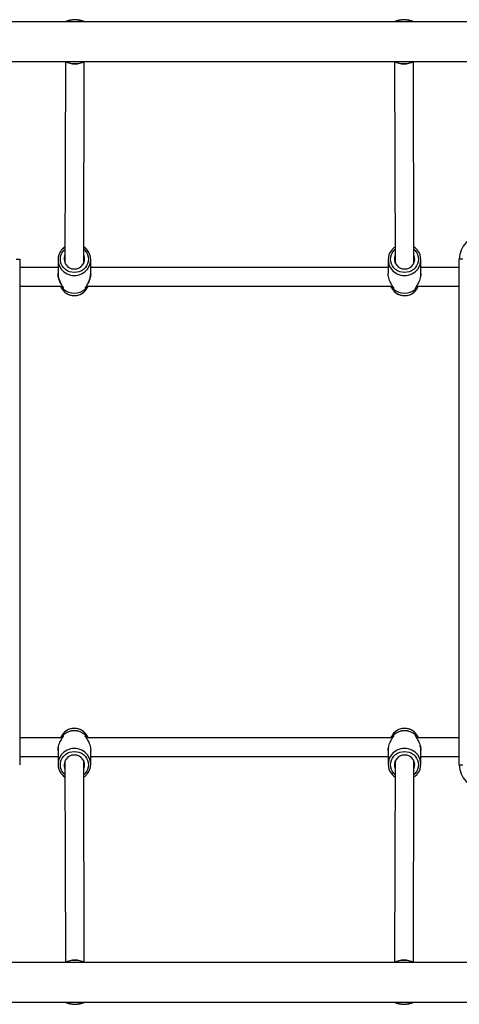
# Model space of a CAD drawing. Units: millimetres. Extents: x 165 to 10372, y 5032 to 12222.
# Drawn here: x 4793 to 5167, y 8492 to 9329 of the extents above; entities that cross this region are included whole.
import ezdxf

# ---------------------------------------------------------------- set-up
doc = ezdxf.new("R2010")
doc.units = ezdxf.units.MM
doc.header["$LTSCALE"] = 50

msp = doc.modelspace()

# ---------------------------------------------------------------- linework, layer by layer
at = {"color": 7, "linetype": 'Continuous', "lineweight": 25}
for p, q in [((5926.35, 9327.17), (4033.72, 9327.17)), ((4036.28, 9293.47), (5923.67, 9293.47)), ((4831.99, 9293.33), (4831.57, 9122.09)), ((4847.57, 9122.05), (4847.99, 9293.29)), ((5112.08, 9293.29), (5112.5, 9122.05)), ((5128.5, 9122.09), (5128.08, 9293.33)), ((4793.03, 9125.32), (4793.03, 9120.32)), ((4825.67, 9124.93), (4825.65, 9113.14)), ((4853.45, 9113.07), (4853.47, 9124.86)), ((5106.59, 9124.86), (5106.62, 9113.07)), ((5134.42, 9113.14), (5134.39, 9124.93)), ((5167.03, 8695.32), (5167.03, 9125.32)), ((4793.03, 9120.32), (4793.03, 9110.32)), ((4825.66, 9118.32), (4793.03, 9118.32)), ((5167.03, 9118.32), (5134.41, 9118.32)), ((4793.03, 9110.32), (4793.03, 8710.32)), ((4793.03, 9102.32), (4829.43, 9102.32)), ((4827.87, 9102.32), (4828.56, 9100.98)), ((4850.47, 9100.93), (4851.2, 9102.32)), ((5108.87, 9102.32), (5109.6, 9100.93)), ((5130.64, 9102.32), (5167.03, 9102.32)), ((5131.5, 9100.98), (5132.2, 9102.32)), ((4828.56, 8719.66), (4827.87, 8718.32)), ((4851.2, 8718.32), (4850.47, 8719.71)), ((5109.6, 8719.71), (5108.87, 8718.32)), ((5132.2, 8718.32), (5131.5, 8719.66)), ((4829.43, 8718.32), (4793.03, 8718.32)), ((5111.09, 8719.4), (5111.04, 8719.36)), ((5167.03, 8718.32), (5130.64, 8718.32)), ((4793.03, 8710.32), (4793.03, 8700.32)), ((4825.65, 8707.5), (4825.67, 8695.72)), ((4853.47, 8695.79), (4853.45, 8707.57)), ((5106.62, 8707.57), (5106.59, 8695.79)), ((5134.39, 8695.72), (5134.42, 8707.5)), ((4793.03, 8702.32), (4825.66, 8702.32)), ((4793.03, 8700.32), (4793.03, 8695.32)), ((4831.57, 8698.56), (4831.99, 8527.31)), ((4847.99, 8527.35), (4847.57, 8698.6)), ((5112.5, 8698.6), (5112.08, 8527.35)), ((5128.08, 8527.31), (5128.5, 8698.56)), ((5134.41, 8702.32), (5167.03, 8702.32)), ((5911.24, 8527.17), (4046.93, 8527.17)), ((4033.35, 8493.47), (5926.35, 8493.47))]:
    msp.add_line(p, q, dxfattribs=at)
at = {"color": 8, "linetype": 'Continuous', "lineweight": 25, "flags": 128}
for points in [[(4839.58, 9114.06), (4837.51, 9114.23), (4835.51, 9114.75), (4833.63, 9115.59), (4831.93, 9116.73), (4830.46, 9118.13), (4829.27, 9119.76), (4828.39, 9121.56), (4827.86, 9123.48), (4827.68, 9125.46), (4827.86, 9127.44), (4828.39, 9129.36), (4829.27, 9131.17), (4830.46, 9132.79), (4831.6, 9133.93)], [(4847.6, 9133.89), (4848.69, 9132.79), (4849.88, 9131.17), (4850.76, 9129.36), (4851.29, 9127.44), (4851.48, 9125.46), (4851.3, 9123.48), (4850.76, 9121.56), (4849.88, 9119.76), (4848.69, 9118.13), (4847.23, 9116.73), (4845.53, 9115.59), (4843.65, 9114.75), (4841.64, 9114.23), (4839.58, 9114.06)], [(5120.49, 9114.06), (5118.42, 9114.23), (5116.42, 9114.75), (5114.54, 9115.59), (5112.84, 9116.73), (5111.37, 9118.13), (5110.19, 9119.76), (5109.31, 9121.56), (5108.77, 9123.48), (5108.59, 9125.46), (5108.77, 9127.44), (5109.31, 9129.36), (5110.19, 9131.17), (5111.38, 9132.79), (5112.47, 9133.89)], [(5128.47, 9133.93), (5129.61, 9132.79), (5130.8, 9131.17), (5131.68, 9129.36), (5132.21, 9127.44), (5132.39, 9125.46), (5132.21, 9123.48), (5131.67, 9121.56), (5130.8, 9119.76), (5129.61, 9118.13), (5128.14, 9116.73), (5126.44, 9115.59), (5124.56, 9114.75), (5122.56, 9114.23), (5120.49, 9114.06)], [(4831.6, 8686.72), (4830.46, 8687.85), (4829.27, 8689.48), (4828.39, 8691.28), (4827.86, 8693.2), (4827.68, 8695.18), (4827.86, 8697.16), (4828.39, 8699.08), (4829.27, 8700.88), (4830.46, 8702.51), (4831.93, 8703.92), (4833.63, 8705.06), (4835.51, 8705.9), (4837.51, 8706.41), (4839.58, 8706.58)], [(4839.58, 8706.58), (4841.64, 8706.41), (4843.65, 8705.9), (4845.53, 8705.06), (4847.23, 8703.92), (4848.69, 8702.51), (4849.88, 8700.88), (4850.76, 8699.08), (4851.3, 8697.16), (4851.48, 8695.18), (4851.29, 8693.2), (4850.76, 8691.28), (4849.88, 8689.48), (4848.69, 8687.85), (4847.6, 8686.76)], [(5112.47, 8686.76), (5111.38, 8687.85), (5110.19, 8689.48), (5109.31, 8691.28), (5108.77, 8693.2), (5108.59, 8695.18), (5108.77, 8697.16), (5109.31, 8699.08), (5110.19, 8700.88), (5111.37, 8702.51), (5112.84, 8703.92), (5114.54, 8705.06), (5116.42, 8705.9), (5118.42, 8706.41), (5120.49, 8706.58)], [(5120.49, 8706.58), (5122.56, 8706.41), (5124.56, 8705.9), (5126.44, 8705.06), (5128.14, 8703.92), (5129.61, 8702.51), (5130.8, 8700.88), (5131.67, 8699.08), (5132.21, 8697.16), (5132.39, 8695.18), (5132.21, 8693.2), (5131.68, 8691.28), (5130.8, 8689.48), (5129.61, 8687.85), (5128.47, 8686.72)]]:
    msp.add_lwpolyline(points, dxfattribs=at)
at = {"color": 7, "linetype": 'Continuous', "lineweight": 25, "flags": 128}
for points in [[(4790.03, 9125.32), (4790.62, 9125.32), (4791.18, 9125.32), (4791.7, 9125.32), (4792.16, 9125.32), (4792.53, 9125.32), (4792.81, 9125.32), (4792.98, 9125.32), (4793.03, 9125.32)], [(5170.03, 9125.32), (5169.45, 9125.32), (5168.89, 9125.32), (5168.37, 9125.32), (5167.91, 9125.32), (5167.54, 9125.32), (5167.26, 9125.32), (5167.09, 9125.32), (5167.03, 9125.32)], [(5106.61, 9118.32), (5103.14, 9118.32), (5085.67, 9118.32), (5068.14, 9118.32), (5050.57, 9118.32), (5032.97, 9118.32), (5015.34, 9118.32), (4997.69, 9118.32), (4980.04, 9118.32), (4962.38, 9118.32), (4944.73, 9118.32), (4927.1, 9118.32), (4909.5, 9118.32), (4891.93, 9118.32), (4874.4, 9118.32), (4856.93, 9118.32), (4853.46, 9118.32)], [(4849.63, 9102.32), (4856.93, 9102.32), (4874.4, 9102.32), (4891.93, 9102.32), (4909.5, 9102.32), (4927.1, 9102.32), (4944.73, 9102.32), (4962.38, 9102.32), (4980.03, 9102.32), (4997.69, 9102.32), (5015.33, 9102.32), (5032.96, 9102.32), (5050.57, 9102.32), (5068.14, 9102.32), (5085.66, 9102.32), (5103.14, 9102.32), (5110.49, 9102.32)], [(5110.44, 8718.32), (5103.14, 8718.32), (5085.67, 8718.32), (5068.14, 8718.32), (5050.57, 8718.32), (5032.97, 8718.32), (5015.34, 8718.32), (4997.69, 8718.32), (4980.04, 8718.32), (4962.38, 8718.32), (4944.73, 8718.32), (4927.1, 8718.32), (4909.5, 8718.32), (4891.93, 8718.32), (4874.41, 8718.32), (4856.93, 8718.32), (4849.58, 8718.32)], [(4853.46, 8702.32), (4856.93, 8702.32), (4874.4, 8702.32), (4891.93, 8702.32), (4909.5, 8702.32), (4927.1, 8702.32), (4944.73, 8702.32), (4962.38, 8702.32), (4980.03, 8702.32), (4997.69, 8702.32), (5015.33, 8702.32), (5032.96, 8702.32), (5050.57, 8702.32), (5068.14, 8702.32), (5085.66, 8702.32), (5103.14, 8702.32), (5106.61, 8702.32)], [(5167.03, 8695.32), (5167.09, 8695.32), (5167.26, 8695.32), (5167.54, 8695.32), (5167.91, 8695.32), (5168.37, 8695.32), (5168.89, 8695.32), (5169.45, 8695.32), (5170.03, 8695.32)]]:
    msp.add_lwpolyline(points, dxfattribs=at)
at = {"color": 7, "linetype": 'Continuous', "lineweight": 25}
for centre, radius, start, end in [((4840.03, 9310.32), 18.8, 63.67653, 116.32347), ((4840.03, 9310.32), 18.77, 63.8395, 116.1605), ((5120.03, 9310.32), 18.8, 63.67653, 116.32347), ((5120.03, 9310.32), 18.77, 63.8395, 116.1605), ((4840.03, 9310.32), 18.8, 243.67653, 296.32347), ((4840.03, 9310.32), 18.77, 243.8395, 296.1605), ((5120.03, 9310.32), 18.8, 243.67653, 296.32347), ((5120.03, 9310.32), 18.77, 243.8395, 296.1605), ((5187.03, 9125.32), 20, 90, 180), ((4838.58, 9124.9), 12.9, 141.82896, 217.6321), ((4840.57, 9124.89), 12.9, 322.04354, 37.90467), ((5119.5, 9124.89), 12.9, 142.17563, 217.79166), ((5121.49, 9124.9), 12.9, 322.22967, 38.19974), ((4839.3, 9125.5), 8.43, 156.35038, 271.86982), ((4839.85, 9125.5), 8.42, 268.13354, 23.37986), ((5120.22, 9125.5), 8.42, 156.62056, 271.86635), ((5120.77, 9125.5), 8.43, 268.12897, 23.65088), ((4839.53, 9106.89), 12.45, 208.28658, 331.42947), ((4830.87, 9100.61), 1, 142.94542, 161.81286), ((4839.54, 9110.77), 14.33, 229.32661, 310.67344), ((4830.28, 9099.9), 0.0736, 177.90269, 203.04561), ((4839.54, 9110.73), 14.32, 229.32606, 310.6739), ((4848.8, 9099.9), 0.0734, 336.68344, 1.93684), ((4848.2, 9100.61), 1, 23.79867, 38.16189), ((5120.54, 9106.89), 12.45, 208.57154, 331.71273), ((5120.53, 9110.77), 14.33, 229.32563, 310.67442), ((5111.27, 9099.9), 0.0751, 178.3465, 203.08643), ((5120.53, 9110.73), 14.32, 229.326, 310.67447), ((5129.79, 9099.9), 0.0722, 336.70976, 2.38298), ((5129.19, 9100.61), 1, 23.90633, 36.99396), ((4839.53, 8713.76), 12.45, 28.57129, 151.71284), ((4830.87, 8720.03), 1, 203.90633, 216.99396), ((4839.54, 8709.88), 14.33, 49.32579, 130.67426), ((4830.28, 8720.75), 0.0735, 156.94738, 182.14536), ((4839.54, 8709.92), 14.32, 49.32609, 130.67406), ((4848.8, 8720.74), 0.0744, 358.32033, 23.25132), ((5120.54, 8713.76), 12.45, 28.28729, 151.42887), ((5111.86, 8720.03), 1, 203.79867, 218.16189), ((5120.53, 8709.88), 14.33, 49.32659, 130.67346), ((5111.27, 8720.74), 0.0745, 156.81754, 181.73247), ((5120.53, 8709.92), 14.32, 49.32679, 130.67299), ((5129.79, 8720.75), 0.0744, 357.88428, 22.76361), ((5129.19, 8720.03), 1, 322.94542, 341.81286), ((4838.58, 8695.75), 12.9, 142.2277, 218.20171), ((4839.3, 8695.14), 8.43, 88.12986, 203.64997), ((4839.85, 8695.15), 8.42, 336.62046, 91.86645), ((4840.57, 8695.75), 12.9, 322.17464, 37.79244), ((5119.5, 8695.75), 12.9, 142.04379, 217.9048), ((5120.22, 8695.15), 8.42, 88.13354, 203.38034), ((5120.77, 8695.14), 8.43, 336.35134, 91.86906), ((5121.49, 8695.75), 12.9, 321.8279, 37.63279), ((5187.03, 8695.32), 20, 180, 270), ((4840.03, 8510.32), 18.8, 63.67653, 116.32347), ((4840.03, 8510.32), 18.77, 63.8395, 116.1605), ((5120.03, 8510.32), 18.8, 63.67653, 116.32347), ((5120.03, 8510.32), 18.77, 63.8395, 116.1605), ((4840.03, 8510.32), 18.8, 243.67653, 296.32347), ((4840.03, 8510.32), 18.77, 243.8395, 296.1605), ((5120.03, 8510.32), 18.8, 243.67653, 296.32347), ((5120.03, 8510.32), 18.77, 243.8395, 296.1605)]:
    msp.add_arc(centre, radius, start, end, dxfattribs=at)
at = {"color": 8, "linetype": 'Continuous', "lineweight": 25}
for centre, radius, start, end in [((4840.03, 9310.32), 18.57, 65.16179, 114.83821), ((5120.03, 9310.32), 18.57, 65.16179, 114.83821), ((4840.03, 9310.32), 18.57, 245.16179, 294.83821), ((5120.03, 9310.32), 18.57, 245.16179, 294.83821), ((4839.58, 9125.77), 14.23, 217.9931, 321.68925), ((5120.49, 9125.77), 14.23, 218.16132, 321.88221), ((4839.58, 8694.87), 14.23, 38.16101, 141.88296), ((5120.49, 8694.87), 14.23, 37.99257, 141.68963), ((4840.03, 8510.32), 18.57, 65.16179, 114.83821), ((5120.03, 8510.32), 18.57, 65.16179, 114.83821), ((4840.03, 8510.32), 18.57, 245.16179, 294.83821), ((5120.03, 8510.32), 18.57, 245.16179, 294.83821)]:
    msp.add_arc(centre, radius, start, end, dxfattribs=at)
at = {"color": 7, "linetype": 'Continuous', "lineweight": 25}
for points, knots in [([(4831.6, 9135.84), (4831.19, 9135.55), (4830.22, 9134.88), (4829.18, 9133.88), (4828.64, 9133.13), (4828.5, 9132.93)], [0, 0, 0, 0, 0.347697, 0.831056, 1, 1, 1, 1]), ([(4850.72, 9132.89), (4850.31, 9133.38), (4849.46, 9134.39), (4848.37, 9135.35), (4847.69, 9135.76), (4847.6, 9135.81)], [0, 0, 0, 0, 0.447922, 0.927951, 1, 1, 1, 1]), ([(5112.47, 9135.79), (5112.08, 9135.52), (5111.12, 9134.86), (5110.08, 9133.86), (5109.52, 9133.08), (5109.37, 9132.87)], [0, 0, 0, 0, 0.329893, 0.811761, 1, 1, 1, 1]), ([(5131.59, 9132.95), (5131.2, 9133.41), (5130.36, 9134.41), (5129.28, 9135.36), (5128.58, 9135.78), (5128.47, 9135.85)], [0, 0, 0, 0, 0.431439, 0.912073, 1, 1, 1, 1]), ([(4825.65, 9113.16), (4825.67, 9112.49), (4825.71, 9111.38), (4825.96, 9110.28), (4826.06, 9109.85)], [0, 0, 0, 0, 0.602096, 1, 1, 1, 1]), ([(5134.42, 9113.14), (5134.42, 9113.13), (5134.49, 9112.39), (5134.39, 9111.43), (5134.17, 9110.56), (5134.14, 9110.44)], [0, 0, 0, 0, 0.013255, 0.874116, 1, 1, 1, 1]), ([(5134.23, 9110.93), (5134.25, 9110.99), (5134.4, 9111.71), (5134.41, 9112.43), (5134.42, 9113.1)], [0, 0, 0, 0, 0.08468, 1, 1, 1, 1]), ([(4826.06, 9109.85), (4826.09, 9109.7), (4826.31, 9108.57), (4827.19, 9106.38), (4828.38, 9104.07), (4829.36, 9102.44), (4829.82, 9101.7), (4830.01, 9101.31), (4830.05, 9101.29), (4830.06, 9101.28)], [0, 0, 0, 0, 0.038207, 0.285105, 0.599969, 0.741144, 0.895924, 0.975615, 1, 1, 1, 1]), ([(4848.98, 9101.25), (4849, 9101.25), (4849.05, 9101.28), (4849.26, 9101.69), (4849.73, 9102.45), (4850.7, 9104.06), (4851.92, 9106.35), (4852.86, 9108.94), (4853.35, 9111.13), (4853.41, 9112.37), (4853.45, 9113.03)], [0, 0, 0, 0, 0.047834, 0.108861, 0.227491, 0.335659, 0.574879, 0.760834, 0.873419, 1, 1, 1, 1]), ([(4828.68, 9100.84), (4828.77, 9100.65), (4829.14, 9099.88), (4830.07, 9098.69), (4831.43, 9097.32), (4833.03, 9096.18), (4834.78, 9095.31), (4836.66, 9094.72), (4838.27, 9094.46), (4839.23, 9094.44), (4839.53, 9094.44)], [0, 0, 0, 0, 0.048346, 0.194942, 0.341768, 0.488876, 0.636284, 0.783977, 0.93192, 1, 1, 1, 1]), ([(4839.53, 9094.44), (4839.92, 9094.45), (4840.97, 9094.48), (4842.66, 9094.78), (4844.54, 9095.41), (4846.28, 9096.33), (4847.84, 9097.52), (4848.98, 9098.65), (4849.5, 9099.43), (4849.66, 9099.68)], [0, 0, 0, 0, 0.0983898, 0.2639241, 0.4296166, 0.5952513, 0.7607393, 0.9259945, 1, 1, 1, 1]), ([(5109.69, 9100.83), (5109.78, 9100.65), (5110.15, 9099.88), (5111.08, 9098.69), (5112.44, 9097.32), (5114.03, 9096.18), (5115.79, 9095.31), (5117.67, 9094.72), (5119.28, 9094.46), (5120.24, 9094.44), (5120.54, 9094.44)], [0, 0, 0, 0, 0.0480829, 0.194723, 0.3415884, 0.4887386, 0.6361819, 0.7839177, 0.9319021, 1, 1, 1, 1]), ([(5120.54, 9094.44), (5120.93, 9094.45), (5121.98, 9094.48), (5123.67, 9094.78), (5125.54, 9095.41), (5127.29, 9096.33), (5128.85, 9097.52), (5130, 9098.65), (5130.51, 9099.44), (5130.67, 9099.69)], [0, 0, 0, 0, 0.098255, 0.263565, 0.429033, 0.594442, 0.759721, 0.924758, 1, 1, 1, 1]), ([(4839.53, 8726.21), (4839.14, 8726.2), (4838.09, 8726.17), (4836.4, 8725.87), (4834.53, 8725.23), (4832.78, 8724.31), (4831.22, 8723.12), (4830.07, 8721.99), (4829.56, 8721.2), (4829.39, 8720.96)], [0, 0, 0, 0, 0.098257, 0.263566, 0.429029, 0.594447, 0.759717, 0.924756, 1, 1, 1, 1]), ([(4850.38, 8719.81), (4850.29, 8720), (4849.92, 8720.76), (4848.99, 8721.95), (4847.63, 8723.33), (4846.03, 8724.46), (4844.28, 8725.34), (4842.4, 8725.93), (4840.79, 8726.18), (4839.83, 8726.2), (4839.53, 8726.21)], [0, 0, 0, 0, 0.048088, 0.194729, 0.341593, 0.488742, 0.636185, 0.78392, 0.931903, 1, 1, 1, 1]), ([(5120.54, 8726.21), (5120.15, 8726.2), (5119.1, 8726.17), (5117.41, 8725.87), (5115.53, 8725.23), (5113.78, 8724.31), (5112.23, 8723.12), (5111.08, 8722), (5110.57, 8721.21), (5110.41, 8720.97)], [0, 0, 0, 0, 0.098392, 0.263923, 0.429611, 0.595248, 0.760736, 0.92599, 1, 1, 1, 1]), ([(5131.39, 8719.81), (5131.3, 8720), (5130.93, 8720.76), (5130, 8721.95), (5128.63, 8723.33), (5127.04, 8724.46), (5125.29, 8725.34), (5123.4, 8725.93), (5121.8, 8726.18), (5120.84, 8726.2), (5120.54, 8726.21)], [0, 0, 0, 0, 0.048346, 0.194938, 0.341769, 0.488877, 0.636284, 0.783979, 0.931918, 1, 1, 1, 1]), ([(5134.01, 8710.8), (5133.98, 8710.95), (5133.94, 8711.23), (5133.84, 8711.48), (5133.8, 8711.59)], [0, 0, 0, 0, 0.551879, 1, 1, 1, 1]), ([(4825.65, 8707.5), (4825.65, 8707.51), (4825.58, 8708.25), (4825.68, 8709.21), (4825.9, 8710.09), (4825.93, 8710.2)], [0, 0, 0, 0, 0.013263, 0.874117, 1, 1, 1, 1]), ([(4825.83, 8709.72), (4825.82, 8709.65), (4825.67, 8708.94), (4825.66, 8708.21), (4825.65, 8707.55)], [0, 0, 0, 0, 0.08468, 1, 1, 1, 1]), ([(5106.81, 8709.74), (5106.8, 8709.69), (5106.65, 8708.99), (5106.64, 8708.28), (5106.62, 8707.62)], [0, 0, 0, 0, 0.072426, 1, 1, 1, 1]), ([(5134.42, 8707.49), (5134.4, 8708.15), (5134.36, 8709.26), (5134.11, 8710.36), (5134.01, 8710.8)], [0, 0, 0, 0, 0.6020747, 1, 1, 1, 1]), ([(4828.48, 8687.7), (4828.87, 8687.23), (4829.71, 8686.24), (4830.79, 8685.28), (4831.49, 8684.86), (4831.6, 8684.8)], [0, 0, 0, 0, 0.431442, 0.912073, 1, 1, 1, 1]), ([(4847.6, 8684.85), (4847.99, 8685.12), (4848.95, 8685.78), (4849.99, 8686.79), (4850.54, 8687.56), (4850.7, 8687.78)], [0, 0, 0, 0, 0.329886, 0.811761, 1, 1, 1, 1]), ([(5109.35, 8687.75), (5109.76, 8687.27), (5110.61, 8686.26), (5111.7, 8685.29), (5112.38, 8684.89), (5112.47, 8684.83)], [0, 0, 0, 0, 0.447913, 0.927952, 1, 1, 1, 1]), ([(5128.47, 8684.81), (5128.88, 8685.09), (5129.85, 8685.77), (5130.89, 8686.77), (5131.43, 8687.52), (5131.57, 8687.71)], [0, 0, 0, 0, 0.347696, 0.83106, 1, 1, 1, 1])]:
    msp.add_open_spline(points, degree=3, knots=knots, dxfattribs=at)
at = {"color": 8, "linetype": 'Continuous', "lineweight": 25}
for points, knots in [([(4830.2, 9099.9), (4830.33, 9100.01), (4830.58, 9100.22), (4830.11, 9101.24), (4829.29, 9102.59), (4828.27, 9104.25), (4827.25, 9106.21), (4826.37, 9108.4), (4825.82, 9110.74), (4825.58, 9112.39), (4825.65, 9113.13), (4825.65, 9113.14)], [0, 0, 0, 0, 0.120196, 0.240534, 0.35843, 0.486857, 0.613211, 0.740701, 0.870655, 0.998106, 1, 1, 1, 1]), ([(4853.44, 9113.07), (4853.4, 9112.31), (4853.32, 9110.75), (4852.71, 9108.4), (4851.84, 9106.21), (4850.82, 9104.25), (4849.8, 9102.59), (4848.98, 9101.25), (4848.51, 9100.23), (4848.75, 9100.01), (4848.88, 9099.9)], [0, 0, 0, 0, 0.125491, 0.256732, 0.384502, 0.51118, 0.640068, 0.75854, 0.879329, 1, 1, 1, 1]), ([(5111.19, 9099.9), (5111.32, 9100.01), (5111.56, 9100.22), (5111.1, 9101.24), (5110.27, 9102.59), (5109.25, 9104.25), (5108.22, 9106.21), (5107.36, 9108.4), (5106.75, 9110.75), (5106.67, 9112.31), (5106.63, 9113.07)], [0, 0, 0, 0, 0.120655, 0.241459, 0.35981, 0.488731, 0.615574, 0.743562, 0.874015, 1, 1, 1, 1]), ([(5134.14, 9110.44), (5133.99, 9109.76), (5133.67, 9108.29), (5132.81, 9106.21), (5131.8, 9104.25), (5130.78, 9102.59), (5129.96, 9101.25), (5129.49, 9100.23), (5129.74, 9100.01), (5129.87, 9099.9)], [0, 0, 0, 0, 0.131578, 0.28086, 0.428864, 0.579459, 0.717876, 0.859004, 1, 1, 1, 1]), ([(4830.21, 9099.87), (4830.16, 9099.85), (4830.08, 9099.83), (4829.78, 9100), (4829.24, 9100.41), (4828.49, 9101.17), (4827.98, 9102.16), (4827.85, 9102.4)], [0, 0, 0, 0, 0.204245, 0.312082, 0.425455, 0.861207, 1, 1, 1, 1]), ([(4830.21, 9099.87), (4830.15, 9099.93), (4830.01, 9100.08), (4829.88, 9100.39), (4829.86, 9100.69), (4829.91, 9100.87), (4829.93, 9100.92)], [0, 0, 0, 0, 0.231113, 0.520822, 0.852589, 1, 1, 1, 1]), ([(4830.09, 9101.21), (4830.04, 9101.14), (4829.95, 9100.99), (4829.89, 9100.72), (4829.9, 9100.43), (4830, 9100.14), (4830.13, 9099.99), (4830.2, 9099.9)], [0, 0, 0, 0, 0.172639, 0.370772, 0.586363, 0.759461, 1, 1, 1, 1]), ([(4848.87, 9099.87), (4848.92, 9099.86), (4849.03, 9099.82), (4849.56, 9100.17), (4850.17, 9100.8), (4850.77, 9101.48), (4851.05, 9102.15), (4851.14, 9102.4)], [0, 0, 0, 0, 0.206978, 0.430796, 0.647991, 0.873885, 1, 1, 1, 1]), ([(4849.11, 9101.01), (4849.12, 9101), (4849.17, 9100.92), (4849.21, 9100.7), (4849.2, 9100.39), (4849.07, 9100.08), (4848.93, 9099.93), (4848.87, 9099.87)], [0, 0, 0, 0, 0.040972, 0.214709, 0.520286, 0.787159, 1, 1, 1, 1]), ([(4848.95, 9101.27), (4848.95, 9101.26), (4849.03, 9101.19), (4849.12, 9101), (4849.19, 9100.72), (4849.17, 9100.43), (4849.08, 9100.14), (4848.95, 9099.99), (4848.88, 9099.9)], [0, 0, 0, 0, 0.016046, 0.213542, 0.401845, 0.606781, 0.771302, 1, 1, 1, 1]), ([(5111.2, 9099.87), (5111.15, 9099.85), (5111.07, 9099.83), (5110.77, 9100), (5110.24, 9100.41), (5109.5, 9101.15), (5108.99, 9102.13), (5108.88, 9102.36)], [0, 0, 0, 0, 0.206216, 0.3151, 0.429568, 0.869545, 1, 1, 1, 1]), ([(5111.2, 9099.87), (5111.14, 9099.93), (5111, 9100.08), (5110.87, 9100.39), (5110.85, 9100.69), (5110.9, 9100.86), (5110.92, 9100.92)], [0, 0, 0, 0, 0.23273, 0.524396, 0.858458, 1, 1, 1, 1]), ([(5111.37, 9101.47), (5111.35, 9101.46), (5111.24, 9101.42), (5111.09, 9101.26), (5110.94, 9101.01), (5110.88, 9100.72), (5110.89, 9100.43), (5110.99, 9100.14), (5111.12, 9099.99), (5111.19, 9099.9)], [0, 0, 0, 0, 0.031517, 0.192249, 0.354366, 0.508969, 0.677198, 0.812308, 1, 1, 1, 1]), ([(5129.86, 9099.87), (5129.91, 9099.86), (5130.02, 9099.82), (5130.55, 9100.17), (5131.17, 9100.8), (5131.78, 9101.49), (5132.06, 9102.19), (5132.17, 9102.45)], [0, 0, 0, 0, 0.205064, 0.426788, 0.641966, 0.865767, 1, 1, 1, 1]), ([(5130.1, 9101.01), (5130.11, 9101), (5130.16, 9100.92), (5130.2, 9100.7), (5130.19, 9100.39), (5130.06, 9100.08), (5129.92, 9099.93), (5129.86, 9099.87)], [0, 0, 0, 0, 0.042495, 0.215871, 0.52103, 0.787489, 1, 1, 1, 1]), ([(5129.98, 9101.21), (5130.03, 9101.14), (5130.12, 9100.99), (5130.18, 9100.72), (5130.16, 9100.43), (5130.07, 9100.14), (5129.94, 9099.99), (5129.87, 9099.9)], [0, 0, 0, 0, 0.171652, 0.369966, 0.585848, 0.75914, 1, 1, 1, 1]), ([(4825.93, 8710.2), (4826.08, 8710.89), (4826.4, 8712.36), (4827.25, 8714.43), (4828.26, 8716.39), (4829.29, 8718.06), (4830.11, 8719.4), (4830.57, 8720.42), (4830.33, 8720.63), (4830.2, 8720.74)], [0, 0, 0, 0, 0.131578, 0.280859, 0.428866, 0.57946, 0.717876, 0.859004, 1, 1, 1, 1]), ([(4830.21, 8720.77), (4830.16, 8720.79), (4830.05, 8720.82), (4829.52, 8720.47), (4828.9, 8719.84), (4828.29, 8719.15), (4828.01, 8718.46), (4827.9, 8718.2)], [0, 0, 0, 0, 0.205064, 0.426788, 0.641967, 0.865764, 1, 1, 1, 1]), ([(4829.97, 8719.63), (4829.96, 8719.65), (4829.91, 8719.72), (4829.87, 8719.94), (4829.88, 8720.25), (4830.01, 8720.56), (4830.15, 8720.71), (4830.21, 8720.77)], [0, 0, 0, 0, 0.042412, 0.215871, 0.521009, 0.787466, 1, 1, 1, 1]), ([(4830.09, 8719.44), (4830.04, 8719.5), (4829.95, 8719.65), (4829.89, 8719.93), (4829.9, 8720.21), (4830, 8720.5), (4830.13, 8720.65), (4830.2, 8720.74)], [0, 0, 0, 0, 0.171649, 0.369976, 0.585854, 0.759144, 1, 1, 1, 1]), ([(4848.88, 8720.74), (4848.75, 8720.64), (4848.51, 8720.42), (4848.97, 8719.4), (4849.8, 8718.06), (4850.82, 8716.39), (4851.84, 8714.43), (4852.71, 8712.25), (4853.32, 8709.9), (4853.4, 8708.34), (4853.44, 8707.57)], [0, 0, 0, 0, 0.120655, 0.241458, 0.359813, 0.48873, 0.615579, 0.74356, 0.874014, 1, 1, 1, 1]), ([(4848.7, 8719.17), (4848.72, 8719.18), (4848.82, 8719.23), (4848.98, 8719.39), (4849.12, 8719.64), (4849.19, 8719.93), (4849.17, 8720.21), (4849.08, 8720.5), (4848.95, 8720.65), (4848.88, 8720.74)], [0, 0, 0, 0, 0.031516, 0.192246, 0.354344, 0.508961, 0.677186, 0.812245, 1, 1, 1, 1]), ([(4848.87, 8720.77), (4848.92, 8720.79), (4849, 8720.82), (4849.29, 8720.64), (4849.83, 8720.23), (4850.57, 8719.49), (4851.07, 8718.51), (4851.19, 8718.29)], [0, 0, 0, 0, 0.206216, 0.315105, 0.429567, 0.869543, 1, 1, 1, 1]), ([(4848.87, 8720.77), (4848.93, 8720.71), (4849.07, 8720.56), (4849.2, 8720.26), (4849.22, 8719.95), (4849.17, 8719.78), (4849.15, 8719.73)], [0, 0, 0, 0, 0.232713, 0.52441, 0.858486, 1, 1, 1, 1]), ([(5106.63, 8707.57), (5106.67, 8708.34), (5106.75, 8709.9), (5107.36, 8712.25), (5108.23, 8714.43), (5109.25, 8716.39), (5110.27, 8718.06), (5111.09, 8719.4), (5111.56, 8720.42), (5111.31, 8720.63), (5111.19, 8720.74)], [0, 0, 0, 0, 0.12549, 0.256734, 0.384501, 0.511178, 0.64007, 0.758541, 0.879329, 1, 1, 1, 1]), ([(5111.2, 8720.77), (5111.15, 8720.79), (5111.04, 8720.82), (5110.51, 8720.47), (5109.9, 8719.84), (5109.3, 8719.17), (5109.02, 8718.49), (5108.92, 8718.25)], [0, 0, 0, 0, 0.206977, 0.430795, 0.647985, 0.87388, 1, 1, 1, 1]), ([(5110.96, 8719.63), (5110.95, 8719.65), (5110.9, 8719.72), (5110.86, 8719.94), (5110.87, 8720.25), (5111, 8720.56), (5111.14, 8720.71), (5111.2, 8720.77)], [0, 0, 0, 0, 0.040988, 0.214722, 0.520292, 0.787164, 1, 1, 1, 1]), ([(5111.12, 8719.38), (5111.11, 8719.38), (5111.04, 8719.45), (5110.95, 8719.64), (5110.87, 8719.93), (5110.89, 8720.21), (5110.99, 8720.5), (5111.12, 8720.65), (5111.19, 8720.74)], [0, 0, 0, 0, 0.016009, 0.213557, 0.401836, 0.606793, 0.771333, 1, 1, 1, 1]), ([(5129.87, 8720.74), (5129.74, 8720.64), (5129.49, 8720.42), (5129.96, 8719.4), (5130.78, 8718.06), (5131.8, 8716.39), (5132.82, 8714.43), (5133.7, 8712.24), (5134.25, 8709.91), (5134.49, 8708.26), (5134.42, 8707.51), (5134.42, 8707.5)], [0, 0, 0, 0, 0.120196, 0.240534, 0.358428, 0.486852, 0.613211, 0.7407, 0.870654, 0.998104, 1, 1, 1, 1]), ([(5129.86, 8720.77), (5129.91, 8720.79), (5129.99, 8720.82), (5130.29, 8720.64), (5130.83, 8720.23), (5131.58, 8719.48), (5132.09, 8718.48), (5132.22, 8718.24)], [0, 0, 0, 0, 0.204245, 0.312084, 0.425457, 0.861206, 1, 1, 1, 1]), ([(5129.86, 8720.77), (5129.92, 8720.71), (5130.06, 8720.56), (5130.19, 8720.26), (5130.21, 8719.95), (5130.16, 8719.78), (5130.14, 8719.72)], [0, 0, 0, 0, 0.231029, 0.520825, 0.852595, 1, 1, 1, 1]), ([(5129.98, 8719.44), (5130.02, 8719.5), (5130.12, 8719.65), (5130.18, 8719.93), (5130.16, 8720.21), (5130.07, 8720.5), (5129.94, 8720.65), (5129.87, 8720.74)], [0, 0, 0, 0, 0.172644, 0.370782, 0.58632, 0.759454, 1, 1, 1, 1])]:
    msp.add_open_spline(points, degree=3, knots=knots, dxfattribs=at)

doc.saveas('drawing.dxf')
